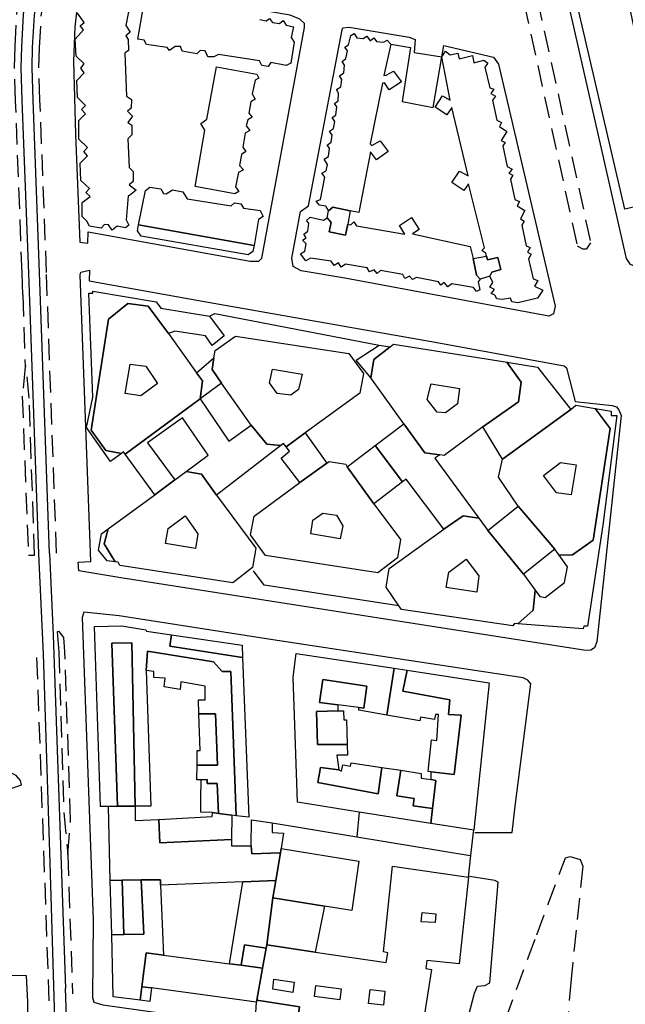
# Model space of a CAD drawing. Units: millimetres. Extents: x 552 to 3042, y 184 to 1729.
# Drawn here: x 1374 to 1554, y 1007 to 1298 of the extents above; entities that cross this region are included whole.
import ezdxf

# ---------------------------------------------------------------- set-up
doc = ezdxf.new("R2010")
doc.units = ezdxf.units.MM
doc.linetypes.add('NASCOSTA', pattern=[9.525, 6.35, -3.175])
for name, color, linetype in [('040205', 170, 'Continuous'), ('050111', 164, 'Continuous'), ('050401', 5, 'Continuous'), ('050402', 8, 'NASCOSTA'), ('060101', 1, 'Continuous'), ('060801', 8, 'Continuous'), ('060806', 242, 'Continuous')]:
    doc.layers.add(name, color=color, linetype=linetype)

msp = doc.modelspace()

# ---------------------------------------------------------------- linework, layer by layer
at = {"layer": '040205'}
for points in [[(1379.99, 1140.16), (1377.03, 1223.24), (1375.09, 1274.28), (1374.8, 1284.01), (1374.95, 1290.13), (1375.5, 1299.74), (1376.73, 1307.83), (1378.7, 1315.93), (1381.03, 1322.7), (1383.85, 1329.44), (1386.5, 1334.77), (1392.53, 1345.07), (1405.64, 1367.61), (1419.2, 1390.22), (1439.36, 1424.22), (1452.34, 1446.36), (1463.79, 1466.06), (1471.59, 1478.99)], [(1383.17, 1140.27), (1380.21, 1223.36), (1378.27, 1274.38), (1377.99, 1284.02), (1378.13, 1290), (1378.67, 1299.4), (1379.85, 1307.21), (1381.76, 1315.03), (1384, 1321.57), (1386.74, 1328.11), (1389.3, 1333.25), (1395.28, 1343.47), (1408.38, 1366), (1421.93, 1388.59), (1442.1, 1422.6), (1455.09, 1444.76), (1466.53, 1464.44), (1474.31, 1477.34)], [(1381.34, 1110.54), (1379.99, 1140.16)], [(1383.17, 1140.27), (1384.28, 1116.09)], [(1384.28, 1116.09), (1387.88, 1011.55)], [(1384.72, 1002.53), (1383.36, 1048.81), (1381.34, 1110.54)], [(1362.26, 762.16), (1373.07, 771.02), (1387.84, 784.69), (1391.66, 790.84), (1394.08, 797.22), (1394.95, 806.3), (1394.57, 838.44), (1391.97, 903.04), (1389.7, 962.47), (1387.88, 1011.55)]]:
    msp.add_lwpolyline(points, dxfattribs=at)
at = {"layer": '050111'}
for points in [[(1536.48, 1303.84), (1537.49, 1305.14), (1553.83, 1307.75), (1565.59, 1305.02), (1603.16, 1294.74), (1603.02, 1293.62), (1593, 1260.02), (1595.13, 1259.42), (1587.69, 1235.48), (1582.73, 1220.61), (1581.48, 1217.63), (1580.33, 1216.88), (1559.19, 1223.99), (1555.02, 1225.72), (1553.89, 1227.55), (1536.48, 1303.84)], [(1391.57, 1303.96), (1390.67, 1296.02), (1390.24, 1285.93), (1390.81, 1264.25), (1392.11, 1232.37), (1394.48, 1232.04), (1394.6, 1235.39), (1442.56, 1226.79), (1445.1, 1226.72), (1445.94, 1227.68), (1458.62, 1295.84), (1458.57, 1297.09), (1457.2, 1298.37)], [(1469.73, 1295.22), (1469.98, 1295.76), (1471.82, 1296.02), (1489.54, 1293.06), (1491.36, 1292.32), (1491.07, 1288.46), (1499.23, 1287.2), (1499.87, 1290.59), (1514.5, 1287.08), (1516.05, 1285.05), (1532.75, 1213.42), (1532.27, 1211.2), (1530.85, 1210.5), (1470.58, 1221.74), (1457.63, 1223.89), (1455.28, 1225.19), (1454.88, 1227.66), (1457.43, 1241.42), (1459.81, 1243.11), (1469.73, 1295.22)], [(1535.45, 1195.83), (1536.1, 1195.15), (1538.67, 1185.22), (1549.61, 1184.09), (1550.93, 1183.71), (1551.65, 1182.79), (1552.27, 1181.14), (1545.12, 1114.1), (1544.45, 1112.4), (1543.3, 1111.65), (1541.86, 1111.53), (1404.25, 1133.1), (1391.81, 1135.19), (1391.63, 1137.69), (1395.38, 1137.88), (1392.23, 1222.72), (1392.44, 1223.46), (1394.99, 1224.06), (1394.92, 1220.98), (1428.46, 1214.95), (1497.29, 1202.76), (1535.45, 1195.83)], [(1509.01, 1057.77), (1520.05, 1057.72), (1520.98, 1065.5), (1525.61, 1101.71), (1524.67, 1102.77), (1523.32, 1103.5), (1450.47, 1114.5), (1403.77, 1121.88), (1393.31, 1122.88), (1392.8, 1121.37), (1396.11, 1031.94), (1395.92, 1008.92), (1396.25, 1007.56), (1398.92, 1006.75)], [(1376.66, 994.79), (1376.73, 1007.68), (1376.38, 1015.37), (1371.86, 1015.41), (1371.19, 1049.06), (1370.69, 1070.39), (1374.84, 1071.82), (1374.59, 1073.11), (1373.32, 1074.62), (1371.56, 1075.47), (1348.91, 1074.82), (1337.38, 1074.77), (1333.76, 1074.08), (1329, 1073.4), (1322.99, 1070.89), (1318.53, 1068.48), (1294.79, 1054.24), (1267.51, 1036.15), (1260.73, 1031.61), (1260.73, 1031.09), (1266.13, 1023.69), (1269.59, 1018.81), (1281.66, 1001.98)], [(1507.09, 1044.49), (1507.84, 1050.93), (1508.64, 1057.81), (1508.71, 1058.38)], [(1504.18, 992.02), (1508.89, 1010.22), (1509.77, 1012.25), (1512, 1012.49), (1513.4, 1013.31), (1515.94, 1043.02), (1514.92, 1043.52), (1507.4, 1044.74)]]:
    msp.add_lwpolyline(points, dxfattribs=at)
at = {"layer": '050401'}
for points in [[(1459.58, 1428.4), (1437.66, 1391.73), (1421.28, 1364.65), (1404.11, 1335.43), (1398.88, 1325.76), (1394.72, 1315.2), (1392.66, 1308.78), (1391.57, 1303.96), (1390.67, 1296.02), (1390.24, 1285.93), (1390.81, 1264.25), (1392.11, 1232.37), (1394.48, 1232.04)], [(1394.48, 1232.04), (1394.6, 1235.39), (1442.56, 1226.79), (1445.1, 1226.72), (1445.94, 1227.68), (1458.62, 1295.84), (1458.57, 1297.09), (1457.2, 1298.37), (1454.34, 1299.53), (1435.72, 1302.67), (1396.55, 1309.89), (1394.64, 1310.13), (1399.18, 1321.89), (1400.72, 1324.31), (1409.53, 1319.06), (1412.94, 1317.93), (1414.71, 1318.36), (1416.01, 1319.22), (1417.01, 1319.86)], [(1536.48, 1303.84), (1537.49, 1305.14), (1553.83, 1307.75), (1565.59, 1305.02), (1603.16, 1294.74), (1603.02, 1293.62), (1593, 1260.02), (1595.13, 1259.42), (1587.69, 1235.48), (1582.73, 1220.61), (1581.48, 1217.63), (1580.33, 1216.88), (1559.19, 1223.99), (1555.02, 1225.72), (1553.89, 1227.55), (1536.48, 1303.84)], [(1469.73, 1295.22), (1469.98, 1295.76), (1471.82, 1296.02), (1489.54, 1293.06), (1491.36, 1292.32), (1491.07, 1288.46), (1499.23, 1287.2), (1499.87, 1290.59), (1514.5, 1287.08), (1516.05, 1285.05), (1532.75, 1213.42), (1532.27, 1211.2), (1530.85, 1210.5), (1470.58, 1221.74), (1457.63, 1223.89), (1455.28, 1225.19), (1454.88, 1227.66), (1457.43, 1241.42), (1459.81, 1243.11), (1469.73, 1295.22)], [(1535.45, 1195.83), (1536.1, 1195.15), (1538.67, 1185.22), (1549.61, 1184.09), (1550.93, 1183.71), (1551.65, 1182.79), (1552.27, 1181.14), (1545.12, 1114.1), (1544.45, 1112.4), (1543.3, 1111.65), (1541.86, 1111.53), (1404.25, 1133.1), (1391.81, 1135.19), (1391.63, 1137.69), (1395.38, 1137.88), (1392.23, 1222.72), (1392.44, 1223.46), (1394.99, 1224.06), (1394.92, 1220.98), (1428.46, 1214.95), (1497.29, 1202.76), (1535.45, 1195.83)], [(1523.32, 1103.5), (1450.47, 1114.5), (1403.77, 1121.88), (1393.31, 1122.88), (1392.8, 1121.37), (1396.11, 1031.94), (1395.92, 1008.92), (1396.25, 1007.56), (1398.92, 1006.75), (1429.1, 1002.54), (1473.13, 995.97), (1502.37, 991.28), (1503.61, 991.27), (1504.18, 992.02), (1508.89, 1010.22), (1509.77, 1012.25), (1512, 1012.49), (1513.4, 1013.31), (1515.94, 1043.02), (1514.92, 1043.52), (1507.4, 1044.74)], [(1509.01, 1057.77), (1520.05, 1057.72), (1520.98, 1065.5), (1525.61, 1101.71), (1524.67, 1102.77), (1523.32, 1103.5)], [(1376.66, 994.79), (1376.73, 1007.68), (1376.38, 1015.37), (1371.86, 1015.41), (1371.19, 1049.06), (1370.69, 1070.39), (1374.84, 1071.82), (1374.59, 1073.11), (1373.32, 1074.62), (1371.56, 1075.47)]]:
    msp.add_lwpolyline(points, dxfattribs=at)
at = {"layer": '050402'}
for points in [[(1375.28, 1216.75), (1375.05, 1223.17), (1373.11, 1274.21), (1372.82, 1284), (1372.97, 1290.21), (1373.53, 1299.94), (1374.79, 1308.21), (1376.8, 1316.48), (1379.17, 1323.41), (1382.05, 1330.27), (1384.76, 1335.71), (1390.82, 1346.07), (1403.95, 1368.62), (1417.5, 1391.23), (1437.66, 1425.22), (1450.63, 1447.36), (1462.09, 1467.07), (1469.89, 1480.01)], [(1385.22, 1140.34), (1382.26, 1223.43), (1380.32, 1274.45), (1380.04, 1284.02), (1380.18, 1289.91), (1380.72, 1299.19), (1381.88, 1306.81), (1383.74, 1314.45), (1385.92, 1320.84), (1388.61, 1327.26), (1391.11, 1332.27), (1397.06, 1342.43), (1410.16, 1364.95), (1423.7, 1387.54), (1443.88, 1421.56), (1456.86, 1443.72), (1468.3, 1463.39), (1476.07, 1476.28)], [(1493.43, 1433.71), (1502.17, 1394.63), (1519.43, 1321.85), (1539.31, 1231.33)], [(1497.42, 1434.6), (1506.15, 1395.54), (1523.41, 1322.76), (1543.29, 1232.21)], [(1539.31, 1231.33), (1540.81, 1230.4), (1542.17, 1230.36), (1543.29, 1232.21)], [(1375.28, 1216.75), (1375.96, 1195.48), (1375.09, 1186.8), (1376.89, 1139.8), (1378.72, 1139.76), (1377.15, 1186.2), (1376.21, 1195.83)], [(1387.71, 1111.32), (1387.35, 1115.43), (1385.99, 1117.18), (1385.4, 1117.08), (1385.9, 1111.22)], [(1385.9, 1111.22), (1387.44, 1063.7), (1388.54, 1051.22), (1389.98, 1010.06)], [(1388.54, 1051.22), (1389.38, 1061.46), (1387.71, 1111.32)], [(1379.33, 1109.46), (1383.02, 1006.84)], [(1535.81, 1050.27), (1537.17, 1050.61), (1540.18, 1049.79), (1540.92, 1047.79), (1537.48, 1014.32), (1535.48, 990.34), (1534.3, 988.76), (1531.24, 988.71), (1515.4, 990.99), (1514.43, 991.79), (1514.74, 993.4), (1527.3, 1027.44), (1535.81, 1050.27)]]:
    msp.add_lwpolyline(points, dxfattribs=at)
at = {"layer": '060101'}
for points in [[(1573.84, 1300.95), (1590.67, 1296.64), (1577.99, 1247.88), (1553.34, 1242.11), (1539.12, 1303.58), (1552.82, 1306.76), (1553.03, 1305.82), (1553.97, 1305.68), (1562.06, 1267.31), (1568.5, 1268.72), (1574.73, 1290.9), (1571.19, 1291.65), (1573.67, 1300.36), (1573.84, 1300.95)], [(1406.94, 1302.58), (1405.7, 1296.44), (1407.02, 1294.45), (1405.71, 1293.39), (1406.46, 1292.36), (1406.5, 1289.08), (1405.47, 1288.25), (1405.98, 1275.59), (1407.4, 1274.58), (1407.34, 1272), (1406.22, 1271.09), (1407.67, 1269.61), (1406.34, 1267.81), (1407.49, 1266.97), (1407.5, 1264.12), (1406.34, 1262.97), (1406.72, 1254.45), (1407.94, 1253.29), (1407.95, 1250.29), (1406.76, 1249.38), (1408.75, 1247.73), (1406.87, 1246.18), (1406.44, 1246.11), (1405.8, 1238.94), (1406.67, 1237.44), (1405.59, 1236.61), (1403.14, 1237.13), (1401.67, 1235.96), (1400.62, 1237.54), (1399.45, 1237.65), (1398.45, 1236.47), (1395.03, 1237.09), (1394.16, 1238.6), (1392.83, 1239.96), (1392.77, 1244.06), (1395.2, 1245.91), (1393.86, 1247.11), (1394.98, 1248.22), (1392.42, 1250.59), (1392.27, 1255.78), (1394.43, 1257.87), (1393.29, 1259.23), (1394.38, 1260.37), (1391.86, 1262.85), (1391.87, 1268.32), (1393.79, 1270.3), (1392.61, 1271.58), (1393.78, 1272.84), (1391.45, 1275.2), (1391.22, 1280.16), (1393.42, 1282.49), (1392.4, 1283.84), (1393.45, 1285.1), (1391.04, 1287.42), (1390.77, 1292.43), (1393.18, 1295.14), (1392.19, 1296.37), (1393.43, 1297.32), (1391.43, 1300.1)], [(1449.16, 1297.34), (1451.23, 1297.1), (1452.3, 1297.93), (1453.2, 1296.59), (1455.38, 1296.06), (1454.68, 1292.88), (1455.54, 1291.57), (1454.53, 1285.31), (1453.19, 1284.6), (1448.61, 1285.57), (1447.84, 1284.38), (1446.01, 1284.62), (1445.26, 1286.04), (1433.13, 1287.93), (1431.82, 1287.18), (1430.03, 1287.23), (1429.25, 1288.93), (1427.77, 1289.04), (1426.77, 1288.09), (1422.38, 1288.86), (1421.87, 1290.23), (1420.31, 1290.27), (1418.68, 1289.1), (1417.92, 1289.98), (1411.89, 1290.86), (1411.18, 1292.17), (1409.24, 1292.45), (1411.36, 1304.5)], [(1445.4, 1298.25), (1447.22, 1297.82), (1448.22, 1298.54), (1449.16, 1297.34)], [(1474.07, 1292.84), (1475.98, 1292.64), (1477.09, 1293.32), (1478.03, 1291.97), (1479.07, 1292.8), (1479.9, 1291.77), (1482.01, 1291.56), (1483.11, 1292.12), (1484.1, 1290.97), (1482.12, 1281.72), (1482.78, 1281.74), (1484.92, 1282.94), (1487.3, 1279.8), (1483.66, 1277.47), (1482.3, 1279.49), (1481.68, 1279.43), (1478, 1261.45), (1478.5, 1260.93), (1481.03, 1262.39), (1483.34, 1259.21), (1479.92, 1256.76), (1478.1, 1259.1), (1474.67, 1241.11), (1472.13, 1241.64), (1467.02, 1242.7), (1465.74, 1241.68), (1464.88, 1242.99), (1463.01, 1243.31), (1462.1, 1244.5), (1463.36, 1245.02), (1464.65, 1251.58), (1463.71, 1252.77), (1465.01, 1253.52), (1465.41, 1255.39), (1464.43, 1256.97), (1465.66, 1257.72), (1465.99, 1260.22), (1465.35, 1261.05), (1466.46, 1261.96), (1466.75, 1264.02), (1466.03, 1265.17), (1467.22, 1265.96), (1467.59, 1268.06), (1466.8, 1269.29), (1467.87, 1269.97), (1468.2, 1272.45), (1467.48, 1273.41), (1468.59, 1274.2), (1468.69, 1276.47), (1468.05, 1277.57), (1469.32, 1278.36), (1469.6, 1280.46), (1469, 1281.61), (1470.2, 1282.48), (1470.45, 1284.77), (1469.77, 1285.81), (1470.84, 1286.68), (1471.29, 1289.01), (1470.53, 1290.04), (1471.64, 1290.72), (1472.33, 1293.51), (1473.25, 1294.15), (1474.07, 1292.84)], [(1508.71, 1285.42), (1511.66, 1286.2), (1512.85, 1285.36), (1512, 1284.17), (1513.41, 1278.04), (1514.65, 1277.59), (1513.72, 1276.36), (1515.07, 1275.54), (1514.19, 1274.43), (1515.53, 1268.51), (1516.91, 1267.81), (1516.3, 1266.62), (1518.49, 1265.12), (1516.82, 1262.43), (1517.98, 1261.89), (1517.26, 1260.9), (1518.55, 1254.77), (1520.06, 1254), (1519.09, 1252.81), (1520.25, 1252.16), (1519.59, 1250.97), (1520.85, 1244.96), (1522.21, 1244.38), (1521.55, 1243.11), (1523.78, 1241.73), (1522.55, 1239.3), (1523.63, 1238.57), (1522.86, 1237.42), (1524.16, 1231.3), (1525.39, 1230.77), (1524.58, 1229.38), (1525.62, 1228.84), (1524.84, 1227.46), (1526.3, 1221.53), (1527.62, 1221.03), (1526.64, 1219.38), (1529.15, 1218.18), (1527.53, 1215.8), (1521.68, 1214.38), (1519.93, 1214.77), (1519.53, 1215.76), (1517.06, 1215.39), (1515.47, 1215.63), (1514.95, 1216.73), (1513.79, 1217.15), (1514.79, 1218.37), (1513.4, 1219.11), (1514.37, 1220.49), (1513.4, 1222.35), (1514.05, 1223.5), (1516.69, 1224.3), (1515.76, 1227.83), (1512.73, 1227.15), (1512.49, 1228.22), (1512.28, 1229.13), (1511.05, 1229.94), (1511.89, 1230.66), (1507.15, 1249.63), (1505.74, 1247.63), (1502.24, 1250.02), (1504.43, 1253.4), (1507.01, 1252.01), (1502.19, 1272.18), (1500.73, 1270.08), (1497.23, 1272.34), (1499.46, 1275.65), (1501.69, 1274.34), (1499.23, 1287.2), (1500.29, 1288.9), (1501.7, 1287.77), (1504.02, 1288.3), (1504.37, 1286.65), (1508.3, 1287.61), (1508.71, 1285.42)], [(1432.57, 1284.2), (1444.46, 1282.04), (1445.1, 1280.9), (1443.99, 1280.26), (1443.15, 1276.22), (1443.98, 1274.68), (1442.75, 1273.93), (1442.16, 1270.54), (1443.11, 1269.31), (1441.84, 1268.6), (1441.36, 1266.74), (1442.46, 1265.38), (1441.04, 1264.6), (1440.32, 1260.44), (1441.26, 1259.17), (1439.95, 1258.3), (1439.37, 1255.08), (1440.55, 1253.8), (1439.12, 1253.02), (1438.16, 1248.74), (1439.22, 1247.39), (1438.03, 1246.68), (1426.26, 1248.88), (1429.12, 1265.51), (1427.88, 1267.45), (1429.66, 1268.74), (1432.57, 1284.2)], [(1439.72, 1243.75), (1440.55, 1242.4), (1445.52, 1241.7), (1446.34, 1240), (1444.99, 1239.09), (1443.67, 1231.38), (1409.52, 1237.51), (1411.55, 1247.63), (1412.79, 1248.65), (1416.13, 1248.14), (1416.92, 1246.79), (1417.7, 1246.7), (1419.52, 1247.83), (1422.63, 1247.28), (1423.91, 1245.22), (1436.93, 1243.11), (1437.89, 1243.99), (1439.72, 1243.75)], [(1467.02, 1242.7), (1472.13, 1241.64), (1471.38, 1237.71), (1470.76, 1234.46), (1465.9, 1235.39), (1466.48, 1238.23), (1465.34, 1239.58), (1465.74, 1241.68), (1467.02, 1242.7)], [(1460.23, 1239.74), (1464.23, 1238.87), (1465.34, 1239.58), (1466.48, 1238.23), (1465.9, 1235.39), (1470.76, 1234.46), (1471.38, 1237.71), (1472.32, 1237.54), (1473.24, 1238.38), (1473.95, 1237.19), (1488.33, 1234.77), (1486.71, 1237.27), (1490.28, 1239.72), (1492.54, 1236.16), (1490.6, 1234.84), (1507.64, 1231.07), (1508.49, 1227.5), (1509.47, 1222.6), (1510.57, 1221.4), (1510.01, 1220.63), (1510.5, 1218.28), (1509.47, 1217.76), (1508.6, 1218.95), (1502.18, 1220), (1500.99, 1219.17), (1499.97, 1220.49), (1498.9, 1219.69), (1498.22, 1220.68), (1491.77, 1221.97), (1490.58, 1221.29), (1489.67, 1222.29), (1488.33, 1221.62), (1487.65, 1222.77), (1481.09, 1223.95), (1480.09, 1223.15), (1479.22, 1224.22), (1477.84, 1223.55), (1477.16, 1224.74), (1470.75, 1225.87), (1469.48, 1225), (1468.69, 1226.31), (1467.42, 1225.44), (1466.51, 1226.71), (1460.33, 1227.64), (1458.95, 1226.82), (1457.44, 1228.96), (1458.67, 1229.75), (1459.11, 1231.93), (1458.04, 1233), (1459.07, 1233.61), (1458.39, 1234.75), (1459.59, 1235.59), (1459.84, 1238), (1459.19, 1238.75), (1460.23, 1239.74)], [(1409.52, 1237.51), (1443.67, 1231.38), (1443.36, 1229.61), (1441.93, 1228.63), (1410.26, 1234.15), (1409.16, 1235.74), (1409.52, 1237.51)], [(1512.73, 1227.15), (1515.76, 1227.83), (1516.69, 1224.3), (1514.05, 1223.5), (1513.4, 1222.35), (1510.57, 1221.4), (1509.47, 1222.6), (1508.49, 1227.5), (1512.49, 1228.22), (1512.73, 1227.15)], [(1416.07, 1212.86), (1430.53, 1210.52), (1434.84, 1204.65), (1431.26, 1201.8), (1429.3, 1204.7), (1420.24, 1206.09), (1418.34, 1205.35), (1412.33, 1213.49), (1406.34, 1214.22), (1400.61, 1209.6), (1395.45, 1176.74), (1399.79, 1170.71), (1404.41, 1169.87), (1401.2, 1167.52), (1394.11, 1177.52), (1395.96, 1186.53), (1394.75, 1217.31), (1396, 1217.29), (1395.98, 1217.91), (1414.67, 1214.69), (1416.07, 1212.86)], [(1395.45, 1176.74), (1400.61, 1209.6), (1406.34, 1214.22), (1412.33, 1213.49), (1418.34, 1205.35), (1426.62, 1193.72), (1428.47, 1191.37), (1427.72, 1186.04), (1405.53, 1169.69), (1405.06, 1170.35), (1404.41, 1169.87), (1399.79, 1170.71), (1395.45, 1176.74)], [(1438.19, 1204.6), (1471.75, 1199.42), (1476.06, 1193.5), (1475.02, 1187.75), (1458.78, 1175.95), (1453.15, 1171.86), (1452.42, 1172.84), (1451.64, 1172.24), (1447.46, 1172.57), (1442.8, 1178.27), (1434.04, 1190.69), (1431.24, 1194.7), (1431.79, 1198.16), (1432.16, 1200.37), (1438.19, 1204.6)], [(1473.86, 1197.43), (1480.68, 1201.95), (1483.94, 1201.4), (1479.09, 1197.65), (1478.22, 1192.2), (1473.86, 1197.43)], [(1484.97, 1202.23), (1517.99, 1196.97), (1518.45, 1196.9), (1522.72, 1190.98), (1521.88, 1185.15), (1511.39, 1177.71), (1499.91, 1169.28), (1498.63, 1169.43), (1494.19, 1170.08), (1487.96, 1178.66), (1478.22, 1192.2), (1479.09, 1197.65), (1483.94, 1201.4), (1484.97, 1202.23)], [(1426.62, 1193.72), (1431.79, 1198.16), (1431.24, 1194.7), (1434.04, 1190.69), (1427.72, 1186.04), (1428.47, 1191.37), (1426.62, 1193.72)], [(1405.58, 1187.62), (1407, 1196.29), (1411.67, 1195.71), (1415.1, 1190.59), (1410.13, 1186.93), (1405.58, 1187.62)], [(1449.12, 1194.85), (1457.87, 1193.31), (1456.86, 1188.81), (1454.56, 1187.11), (1450.47, 1187.6), (1448.28, 1190.77), (1449.12, 1194.85)], [(1518.45, 1196.9), (1527.55, 1195.39), (1537.36, 1182.86), (1517.21, 1168.16), (1511.39, 1177.71), (1521.88, 1185.15), (1522.72, 1190.98), (1518.45, 1196.9)], [(1496.05, 1190.49), (1504.48, 1189.04), (1503.83, 1184.56), (1500.33, 1181.92), (1497.88, 1182.09), (1494.88, 1185.87), (1496.05, 1190.49)], [(1427.72, 1186.04), (1436.2, 1173.47), (1442.8, 1178.27), (1447.46, 1172.57), (1451.64, 1172.24), (1432.54, 1157.51), (1428.08, 1163.78), (1423.57, 1164.54), (1430.13, 1169.36), (1422.47, 1180.39), (1412.19, 1172.99), (1420.27, 1162.11), (1414.28, 1157.59), (1405.53, 1169.69), (1427.72, 1186.04)], [(1538.87, 1184.15), (1544.56, 1183.17), (1549.09, 1177.27), (1544.04, 1144.22), (1537.85, 1139.88), (1533.92, 1139.82), (1532.7, 1141.52), (1521.81, 1154.31), (1516, 1162.88), (1517.21, 1168.16), (1537.36, 1182.86), (1538.87, 1184.15)], [(1537.85, 1139.88), (1544.04, 1144.22), (1549.09, 1177.27), (1544.56, 1183.17), (1549.33, 1182.34), (1549.3, 1181.09), (1550.98, 1181.09), (1546.84, 1148.64), (1542.34, 1118.73), (1541.29, 1118.8), (1541.03, 1117.95), (1521.74, 1119.48), (1526.29, 1123.49), (1526.86, 1129.42), (1528.23, 1127.54), (1529.78, 1127.27), (1535.51, 1131.66), (1536.4, 1136.36), (1533.92, 1139.82), (1537.85, 1139.88)], [(1487.96, 1178.66), (1494.19, 1170.08), (1498.63, 1169.43), (1497.13, 1168.49), (1510.18, 1150.75), (1505.57, 1151.46), (1499.86, 1147.46), (1488.66, 1162.29), (1487.57, 1161.46), (1479.56, 1172.26), (1487.96, 1178.66)], [(1453.15, 1171.86), (1458.78, 1175.95), (1465.2, 1166.95), (1457.25, 1161.29), (1451.73, 1168.49), (1454.13, 1170.54), (1453.15, 1171.86)], [(1479.56, 1172.26), (1487.57, 1161.46), (1479.16, 1154.99), (1471.27, 1165.95), (1479.56, 1172.26)], [(1471.27, 1165.95), (1479.16, 1154.99), (1487.02, 1144.38), (1486.11, 1139.01), (1480.26, 1134.54), (1447.06, 1139.72), (1442.64, 1145.79), (1443.67, 1151.27), (1457.25, 1161.29), (1465.2, 1166.95), (1465.87, 1167.48), (1470.85, 1166.74), (1471.27, 1165.95)], [(1537.53, 1157.64), (1533.13, 1158.22), (1529.35, 1163.38), (1534.32, 1167.17), (1538.99, 1166.47), (1537.53, 1157.64)], [(1400.49, 1147.55), (1414.28, 1157.59), (1420.27, 1162.11), (1423.57, 1164.54), (1428.08, 1163.78), (1432.54, 1157.51), (1444.18, 1141.81), (1443.26, 1136.13), (1437.42, 1131.55), (1403.97, 1136.73), (1403.42, 1137.72), (1402.6, 1137.83), (1399.37, 1143.16), (1400.49, 1147.55)], [(1521.81, 1154.31), (1532.7, 1141.52), (1523.39, 1134.18), (1512.89, 1147.08), (1521.81, 1154.31)], [(1417.48, 1143.2), (1418.25, 1147.63), (1423.29, 1151.37), (1427.07, 1146.13), (1426.38, 1141.73), (1417.48, 1143.2)], [(1460.48, 1146.06), (1461.08, 1150.11), (1463.98, 1152.22), (1468.03, 1151.62), (1469.98, 1148.41), (1469.19, 1144.61), (1460.48, 1146.06)], [(1512.89, 1147.08), (1523.39, 1134.18), (1526.86, 1129.42), (1526.29, 1123.49), (1521.74, 1119.48), (1520.77, 1119.56), (1520.21, 1118.91), (1487.26, 1123.72), (1486.56, 1124.76), (1482.78, 1130.35), (1483.69, 1135.87), (1499.86, 1147.46), (1505.57, 1151.46), (1510.18, 1150.75), (1512.89, 1147.08)], [(1399.37, 1143.16), (1402.6, 1137.83), (1400.19, 1138.15), (1397.65, 1141.25), (1398.51, 1146.11), (1400.49, 1147.55), (1399.37, 1143.16)], [(1500.53, 1130.23), (1501.27, 1134.74), (1506.47, 1138.6), (1510.18, 1133.67), (1509.56, 1128.88), (1500.53, 1130.23)], [(1396.51, 1118.64), (1404.54, 1118.88), (1411.68, 1117.72), (1411.83, 1117.31), (1419.22, 1116.23), (1418.8, 1112.84), (1440.28, 1109.47), (1442.17, 1062.24), (1438.39, 1062.69), (1436.83, 1105.35), (1434.23, 1105.37), (1431.69, 1108.25), (1412.16, 1111.43), (1411.77, 1105.7), (1413.18, 1065.53), (1409.03, 1065.51), (1408.47, 1065.51), (1407.51, 1113.84), (1401.59, 1113.77), (1403.27, 1065.49), (1400.6, 1065.47), (1398.22, 1065.46), (1396.51, 1118.64)], [(1419.22, 1116.23), (1440.13, 1113.2), (1440.28, 1109.47), (1418.8, 1112.84), (1419.22, 1116.23)], [(1401.59, 1113.77), (1407.51, 1113.84), (1408.47, 1065.51), (1403.27, 1065.49), (1401.59, 1113.77)], [(1412.16, 1111.43), (1431.69, 1108.25), (1434.23, 1105.37), (1436.83, 1105.35), (1438.39, 1062.69), (1437.09, 1062.84), (1433.13, 1063.4), (1432.75, 1072.19), (1429.81, 1072.22), (1429.82, 1073.46), (1428.01, 1073.36), (1426.77, 1073.33), (1426.81, 1077.67), (1432.83, 1077.61), (1432.24, 1092.8), (1427.35, 1092.8), (1427.19, 1096.99), (1429.22, 1096.97), (1429.18, 1101), (1421.99, 1102.31), (1421.79, 1100.09), (1417.08, 1100.84), (1417.33, 1103.36), (1413.98, 1103.58), (1414.03, 1105.35), (1411.77, 1105.7), (1412.16, 1111.43)], [(1456.09, 1110.73), (1485.18, 1106.32), (1482.98, 1092.45), (1474.71, 1093.89), (1474.65, 1094.72), (1476.19, 1094.52), (1477.07, 1101.03), (1464.01, 1103.02), (1463.05, 1096.24), (1468.47, 1095.53), (1468.49, 1093.75), (1462.2, 1093.5), (1462.46, 1083.78), (1471.22, 1083.82), (1471.29, 1080.58), (1468.2, 1080.6), (1468.73, 1076.23), (1463.31, 1076.95), (1462.56, 1072.51), (1480.35, 1069.17), (1481.5, 1077), (1487.11, 1076.15), (1485.92, 1068.55), (1491.08, 1067.76), (1490.72, 1065.65), (1496.49, 1064.8), (1495.96, 1060.41), (1474.77, 1063.78), (1456.52, 1066.68), (1455.24, 1103.73), (1456.09, 1110.73)], [(1487.72, 1099.51), (1501.56, 1097.02), (1501.23, 1092.69), (1504.96, 1092.43), (1502.89, 1074.93), (1496.12, 1075.67), (1495.17, 1075.79), (1496.16, 1085.2), (1497.74, 1085), (1498.21, 1092.61), (1497.35, 1092.69), (1497.07, 1091.15), (1492.93, 1091.82), (1492.73, 1090.77), (1482.98, 1092.45), (1485.18, 1106.32), (1488.95, 1105.75), (1487.72, 1099.51)], [(1488.95, 1105.75), (1513.29, 1102.05), (1508.71, 1058.38), (1495.96, 1060.41), (1496.49, 1064.8), (1497.49, 1073.13), (1496.1, 1073.4), (1496.12, 1075.67), (1502.89, 1074.93), (1504.96, 1092.43), (1501.23, 1092.69), (1501.56, 1097.02), (1487.72, 1099.51), (1488.95, 1105.75)], [(1464.01, 1103.02), (1477.07, 1101.03), (1476.19, 1094.52), (1474.65, 1094.72), (1468.47, 1095.53), (1463.05, 1096.24), (1464.01, 1103.02)], [(1427.35, 1092.8), (1432.24, 1092.8), (1432.83, 1077.61), (1426.81, 1077.67), (1426.84, 1081.99), (1427.78, 1081.99), (1427.35, 1092.8)], [(1462.2, 1093.5), (1468.49, 1093.75), (1470.19, 1093.74), (1470.24, 1091.06), (1471.07, 1091.06), (1471.22, 1083.82), (1462.46, 1083.78), (1462.2, 1093.5)], [(1469.59, 1075.88), (1469.95, 1077.77), (1472.24, 1077.33), (1472.4, 1078.38), (1481.5, 1077), (1480.35, 1069.17), (1462.56, 1072.51), (1463.31, 1076.95), (1468.73, 1076.23), (1469.59, 1075.88)], [(1493.12, 1073.81), (1496.1, 1073.4), (1497.49, 1073.13), (1496.49, 1064.8), (1490.72, 1065.65), (1491.08, 1067.76), (1485.92, 1068.55), (1487.11, 1076.15), (1493.14, 1075.24), (1493.12, 1073.81)], [(1429.81, 1072.22), (1432.75, 1072.19), (1433.13, 1063.4), (1431.4, 1063.64), (1427.94, 1063.79), (1427.97, 1067.74), (1428.01, 1073.36), (1429.82, 1073.46), (1429.81, 1072.22)], [(1415.77, 1054.65), (1436.99, 1055.69), (1436.97, 1053.77), (1442.81, 1053.79), (1443.02, 1051.38), (1451.48, 1051.74), (1450.08, 1043.5), (1440.35, 1043.11), (1416.01, 1042.14), (1415.99, 1043.78), (1410.32, 1043.69), (1404.68, 1043.6), (1401.15, 1043.54), (1400.6, 1065.47), (1403.27, 1065.49), (1408.47, 1065.51), (1408.51, 1061.27), (1415.52, 1061.63), (1415.77, 1054.65)], [(1415.52, 1061.63), (1431.28, 1062.44), (1431.4, 1063.64), (1433.13, 1063.4), (1437.09, 1062.84), (1436.99, 1055.69), (1415.77, 1054.65), (1415.52, 1061.63)], [(1442.88, 1061.44), (1449.01, 1060.6), (1449.03, 1057.77), (1452.41, 1057.59), (1451.7, 1053.01), (1451.48, 1051.74), (1443.02, 1051.38), (1442.81, 1053.79), (1442.88, 1061.44)], [(1451.7, 1053.01), (1474.65, 1049.28), (1472.65, 1034.71), (1464.56, 1035.99), (1449.21, 1038.41), (1450.08, 1043.5), (1451.48, 1051.74), (1451.7, 1053.01)], [(1484.62, 1047.73), (1507.09, 1044.49), (1504.32, 1018.9), (1494.83, 1019.84), (1494.47, 1017.47), (1496.2, 1017.23), (1492.59, 994.65), (1478.49, 997.04), (1479.37, 1002.34), (1473, 1003.4), (1472.28, 998.1), (1456.33, 1000.81), (1457.08, 1006.17), (1444.5, 1008.15), (1446.2, 1017.62), (1447.25, 1023.5), (1447.43, 1024.48), (1461.77, 1022.37), (1482.81, 1019.26), (1483.25, 1022.12), (1481.93, 1022.43), (1484.62, 1047.73)], [(1401.15, 1043.54), (1404.68, 1043.6), (1405.16, 1027.52), (1401.56, 1027.42), (1401.15, 1043.54)], [(1401.56, 1027.42), (1405.16, 1027.52), (1411.1, 1027.68), (1410.32, 1043.69), (1415.99, 1043.78), (1416.01, 1042.14), (1416.89, 1021.41), (1411.77, 1022.17), (1410.46, 1012.09), (1409.94, 1008.09), (1402.02, 1009.1), (1401.56, 1027.42)], [(1404.68, 1043.6), (1410.32, 1043.69), (1411.1, 1027.68), (1405.16, 1027.52), (1404.68, 1043.6)], [(1440.35, 1043.11), (1450.08, 1043.5), (1449.21, 1038.41), (1447.43, 1024.48), (1447.25, 1023.5), (1440.88, 1024.46), (1439.9, 1018.45), (1436.39, 1018.92), (1440.35, 1043.11)], [(1449.21, 1038.41), (1464.56, 1035.99), (1461.77, 1022.37), (1447.43, 1024.48), (1449.21, 1038.41)], [(1493.12, 1031.34), (1493.44, 1034.09), (1497.43, 1033.72), (1497.26, 1031.09), (1493.12, 1031.34)], [(1440.88, 1024.46), (1447.25, 1023.5), (1446.2, 1017.62), (1439.9, 1018.45), (1440.88, 1024.46)], [(1439.9, 1018.45), (1446.2, 1017.62), (1444.5, 1008.15), (1444.4, 1007.59), (1413.31, 1011.83), (1410.46, 1012.09), (1411.77, 1022.17), (1416.89, 1021.41), (1436.39, 1018.92), (1439.9, 1018.45)], [(1449.21, 1011.4), (1449.57, 1014.37), (1455.52, 1013.45), (1455.16, 1010.37), (1449.21, 1011.4)], [(1410.46, 1012.09), (1413.31, 1011.83), (1412.79, 1007.73), (1409.94, 1008.09), (1410.46, 1012.09)], [(1461.56, 1009.24), (1461.99, 1012.48), (1469.46, 1011.46), (1469.01, 1008.22), (1461.56, 1009.24)], [(1477.58, 1007.17), (1478.05, 1011.32), (1482.42, 1010.83), (1481.96, 1006.67), (1477.58, 1007.17)], [(1444.5, 1008.15), (1457.08, 1006.17), (1456.33, 1000.81), (1444.09, 1002.88), (1444.4, 1007.59), (1444.5, 1008.15)]]:
    msp.add_lwpolyline(points, dxfattribs=at)
at = {"layer": '060801'}
for points in [[(1484.1, 1290.97), (1489.99, 1289.93)], [(1430.53, 1210.52), (1432.04, 1211.23), (1480.68, 1201.95)], [(1486.56, 1124.76), (1446.62, 1130.87), (1443.52, 1135.16)], [(1449.01, 1060.6), (1474.07, 1056.47), (1507.6, 1050.96)]]:
    msp.add_lwpolyline(points, dxfattribs=at)
at = {"layer": '060806'}
for points in [[(1489.99, 1289.93), (1487.49, 1273.99), (1496.65, 1272.2), (1499.23, 1287.2)], [(1474.77, 1063.78), (1474.07, 1056.47)]]:
    msp.add_lwpolyline(points, dxfattribs=at)

doc.saveas('drawing.dxf')
